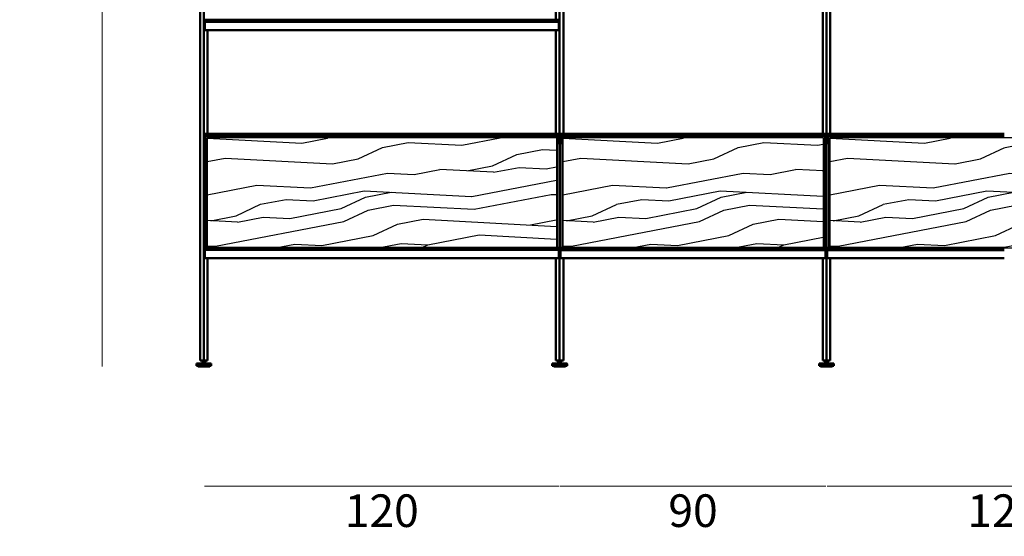
# Model space of a CAD drawing. Units: millimetres. Extents: x 25544 to 28819, y 3287 to 6545.
# Drawn here: x 26981 to 27313, y 4067 to 4241 of the extents above; entities that cross this region are included whole.
import ezdxf

# ---------------------------------------------------------------- set-up
doc = ezdxf.new("R2010")
doc.units = ezdxf.units.MM
for name, color, linetype, lineweight in [('quote', 7, 'Continuous', 18), ('Visibile (ISO)', 7, 'Continuous', 50), ('Visibile sottile (ISO)', 7, 'Continuous', 35)]:
    doc.layers.add(name, color=color, linetype=linetype, lineweight=lineweight)
doc.styles.add('quote1_5', font='tahoma.ttf', dxfattribs={"height": 11})
doc.dimstyles.new('1_5$0', dxfattribs={"dimtxt": 11, "dimasz": 0, "dimexe": 0, "dimexo": 30, "dimgap": 4, "dimtad": 2, "dimtih": 1, "dimtoh": 1, "dimdec": 0, "dimzin": 1, "dimtxsty": 'quote1_5', "dimcen": 0, "dimse1": 1, "dimse2": 1, "dimclrd": 256, "dimclre": 256, "dimclrt": 256, "dimadec": 0, "dimazin": 0, "dimtfac": 1, "dimtdec": 0, "dimtmove": 2, "dimatfit": 3, "dimfxl": 1, "dimlwd": -1, "dimlwe": -1, "dimarcsym": 0})

# ---------------------------------------------------------------- blocks, each defined once
blk = doc.blocks.new('*D76')
at = {"layer": 'Defpoints', "color": 0, "transparency": 16777216}
for p in [(27043.25, 4375.19), (27008.98, 4124.13), (27043.25, 4124.13)]:
    blk.add_point(p, dxfattribs=at)
at = {"layer": 'quote', "transparency": 16777216}
blk.add_line((27008.98, 4375.19), (27008.98, 4124.13), dxfattribs=at)
at = {"layer": 'quote', "transparency": 16777216, "insert": (26993.61, 4249.66), "char_height": 11, "attachment_point": 5, "style": 'quote1_5'}
blk.add_mtext('251', dxfattribs=at)
blk = doc.blocks.new('*D77')
at = {"layer": 'Defpoints', "color": 0, "transparency": 16777216}
for p in [(27495.75, 4417.19), (27040.75, 4124.73), (27495.75, 4124.73)]:
    blk.add_point(p, dxfattribs=at)
at = {"layer": 'quote', "transparency": 16777216}
blk.add_line((27040.75, 4417.19), (27495.75, 4417.19), dxfattribs=at)
at = {"layer": 'quote', "transparency": 16777216, "insert": (27268.25, 4426.81), "char_height": 11, "attachment_point": 5, "style": 'quote1_5'}
blk.add_mtext('455', dxfattribs=at)
blk = doc.blocks.new('*D87')
at = {"layer": 'Defpoints', "color": 0, "transparency": 16777216}
for p in [(27043.45, 4164.33), (27163.05, 4164.33), (27163.05, 4083.8)]:
    blk.add_point(p, dxfattribs=at)
at = {"layer": 'quote', "transparency": 16777216}
blk.add_line((27043.45, 4083.8), (27163.05, 4083.8), dxfattribs=at)
at = {"layer": 'quote', "transparency": 16777216, "insert": (27103.25, 4074.07), "char_height": 11, "attachment_point": 5, "style": 'quote1_5'}
blk.add_mtext('120', dxfattribs=at)
blk = doc.blocks.new('*D88')
at = {"layer": 'Defpoints', "color": 0, "transparency": 16777216}
for p in [(27253.45, 4164.33), (27373.05, 4164.33), (27373.05, 4083.8)]:
    blk.add_point(p, dxfattribs=at)
at = {"layer": 'quote', "transparency": 16777216}
blk.add_line((27253.45, 4083.8), (27373.05, 4083.8), dxfattribs=at)
at = {"layer": 'quote', "transparency": 16777216, "insert": (27313.25, 4074.07), "char_height": 11, "attachment_point": 5, "style": 'quote1_5'}
blk.add_mtext('120', dxfattribs=at)
blk = doc.blocks.new('*D90')
at = {"layer": 'Defpoints', "color": 0, "transparency": 16777216}
for p in [(27163.45, 4160.85), (27253.05, 4160.85), (27253.05, 4083.8)]:
    blk.add_point(p, dxfattribs=at)
at = {"layer": 'quote', "transparency": 16777216}
blk.add_line((27163.45, 4083.8), (27253.05, 4083.8), dxfattribs=at)
at = {"layer": 'quote', "transparency": 16777216, "insert": (27208.25, 4074.08), "char_height": 11, "attachment_point": 5, "style": 'quote1_5'}
blk.add_mtext('90', dxfattribs=at)

msp = doc.modelspace()

# ---------------------------------------------------------------- hatches: boundary and pattern name
at = {"true_color": 0x636466}
h = msp.add_hatch(dxfattribs=at)
h.set_pattern_fill('LEGNO1', color=251, scale=88, angle=11, pattern_type=2)
h.set_pattern_definition([(11, (2356.4, 1545.9), (-16.7912, 86.3832), [17.6, -26.4, 8.8, -35.2]), (11, (2416.44, 1559.81), (-16.7912, 86.3832), [17.6, -70.4]), (11, (2406.97, 1562.45), (-16.7912, 86.3832), [8.8, -79.2]), (11, (2359.04, 1555.38), (-16.7912, 86.3832), [4.4, -61.6, 4.4, -17.6]), (11, (2388.43, 1565.57), (-16.7912, 86.3832), [17.6, -26.4, 4.4, -39.6]), (11, (2366.415, 1563.535), (-16.7912, 86.3832), [13.2, -74.8]), (11, (2387.59, 1569.89), (-16.7912, 86.3832), [26.4, -61.6]), (11, (2361.26, 1567.014), (-16.7912, 86.3832), [17.6, -70.4]), (11, (2395.39, 1575.89), (-16.7912, 86.3832), [44, -44]), (11, (2368.635, 1575.17), (-16.7912, 86.3832), [8.8, -26.4, 17.6, -35.2]), (11, (2428.68, 1589.09), (-16.7912, 86.3832), [17.6, -70.4]), (11, (2410.99, 1587.89), (-16.7912, 86.3832), [8.8, -79.2]), (11, (2393.29, 1586.69), (-16.7912, 86.3832), [8.8, -79.2]), (11, (2349.68, 1580.45), (-16.7912, 86.3832), [17.6, -70.4]), (11, (2392.45, 1591.01), (-16.7912, 86.3832), [17.6, -70.4]), (11, (2391.61, 1595.33), (-16.7912, 86.3832), [17.6, -17.6, 17.6, -35.2]), (11, (2373.495, 1596.29), (-16.7912, 86.3832), [8.8, -44, 17.6, -17.6]), (11, (2390.35, 1601.805), (-16.7912, 86.3832), [26.4, -61.6]), (11, (2389.51, 1606.125), (-16.7912, 86.3832), [17.6, -70.4]), (11, (2354.54, 1601.57), (-16.7912, 86.3832), [26.4, -35.2, 8.8, -17.6]), (11, (2353.7, 1605.89), (-16.7912, 86.3832), [44, -44]), (11, (2405.11, 1618.12), (-16.7912, 86.3832), [8.8, -79.2]), (11, (2378.775, 1615.24), (-16.7912, 86.3832), [17.6, -70.4]), (11, (2361.08, 1614.045), (-16.7912, 86.3832), [8.8, -35.2, 8.8, -35.2]), (11, (2352.02, 1614.525), (-16.7912, 86.3832), [8.8, -26.4, 17.6, -35.2]), (11, (2368.88, 1620.04), (-16.7912, 86.3832), [8.8, -44, 8.8, -26.4]), (11, (2385.735, 1625.56), (-16.7912, 86.3832), [26.4, -61.6]), (11, (2350.34, 1623.16), (-16.7912, 86.3832), [17.6, -70.4]), (11, (2393.11, 1633.72), (-16.7912, 86.3832), [8.8, -79.2]), (11, (2409.97, 1639.24), (-16.7912, 86.3832), [8.8, -79.2]), (25.03624, (2415.605, 1564.132), (86.383192, 16.791192), [9.064, -353.7693]), (25.03624, (2420.465, 1585.247), (86.383192, 16.791192), [9.064, -353.7693]), (25.03624, (2401.752, 1635.398), (86.383192, 16.791192), [9.064, -353.7693]), (25.03624, (2382.134, 1597.967), (86.383192, 16.791192), [9.064, -353.7693]), (25.03624, (2396.892, 1614.282), (86.383192, 16.791192), [9.064, -353.7693]), (25.03624, (2406.79, 1609.483), (86.383192, 16.791192), [9.064, -353.7693]), (25.03624, (2360.66, 1616.204), (86.383192, 16.791192), [9.064, -353.7693]), (25.03624, (2396.052, 1618.602), (86.383192, 16.791192), [9.064, -353.7693]), (25.03624, (2419.625, 1589.566), (86.383192, 16.791192), [18.128, -344.7053]), (25.03624, (2409.728, 1594.366), (86.383192, 16.791192), [18.128, -344.7053]), (25.03624, (2408.888, 1598.685), (86.383192, 16.791192), [18.128, -344.7053]), (176.96376, (2388.43, 1565.573), (-86.383192, -16.791192), [9.064, -18.128, 9.064, -326.57729]), (176.96376, (2368.635, 1575.172), (-86.383192, -16.791192), [9.064, -353.7693]), (176.96376, (2361.08, 1614.045), (-86.383192, -16.791192), [18.128, -344.7053]), (205.03624, (2416.444, 1559.813), (-86.383192, -16.791192), [9.064, -353.7693]), (356.96376, (2433.72, 1563.17), (86.383192, 16.791192), [9.064, -353.7693]), (356.96376, (2401.93, 1588.368), (86.383192, 16.791192), [9.064, -353.7693]), (356.96376, (2416.267, 1606.843), (86.383192, 16.791192), [9.064, -353.7693]), (356.96376, (2380.455, 1606.605), (86.383192, 16.791192), [9.064, -353.7693]), (356.96376, (2369.717, 1615.724), (86.383192, 16.791192), [9.064, -353.7693]), (356.96376, (2377.516, 1621.722), (86.383192, 16.791192), [9.064, -353.7693]), (356.96376, (2380.455, 1606.605), (86.383192, 16.791192), [9.064, -353.7693]), (356.96376, (2403.85, 1624.6), (86.383192, 16.791192), [36.256, -326.5773]), (356.96376, (2363.355, 1556.217), (86.383192, 16.791192), [36.256, -326.5773]), (356.96376, (2370.734, 1564.374), (86.383192, 16.791192), [36.256, -326.5773]), (356.96376, (2378.533, 1570.373), (86.383192, 16.791192), [9.064, -18.128, 18.128, -317.51329]), (356.96376, (2377.273, 1576.851), (86.383192, 16.791192), [18.128, -18.128, 18.128, -308.44929]), (356.96376, (2366.956, 1583.81), (86.383192, 16.791192), [36.256, -326.5773]), (356.96376, (2357.058, 1588.61), (86.383192, 16.791192), [36.256, -326.5773]), (356.96376, (2356.219, 1592.93), (86.383192, 16.791192), [36.256, -326.5773]), (356.96376, (2411.65, 1630.598), (86.383192, 16.791192), [9.064, -353.7693]), (356.96377, (2418.609, 1640.916), (86.383189, 16.791208), [18.128, -344.7053]), (356.96377, (2367.618, 1626.522), (86.383189, 16.791208), [18.128, -344.7053]), (356.96376, (2373.672, 1549.257), (86.383192, 16.791193), [36.256, -326.5773]), (356.96376, (2413.748, 1619.8), (86.383192, 16.791193), [27.192, -335.6413]), (356.96376, (2423.646, 1615), (86.383192, 16.791193), [54.384, -308.4493])])
h.paths.add_polyline_path([(27044.35, 4201.28), (27044.35, 4164.13), (27162.15, 4164.13), (27162.15, 4201.28)])
h = msp.add_hatch(dxfattribs=at)
h.set_pattern_fill('LEGNO1', color=251, scale=88, angle=11, pattern_type=2)
h.set_pattern_definition([(11, (2476.4, 1545.89), (-16.7912, 86.3832), [17.6, -26.4, 8.8, -35.2]), (11, (2536.44, 1559.81), (-16.7912, 86.3832), [17.6, -70.4]), (11, (2526.97, 1562.45), (-16.7912, 86.3832), [8.8, -79.2]), (11, (2479.04, 1555.37), (-16.7912, 86.3832), [4.4, -61.6, 4.4, -17.6]), (11, (2508.43, 1565.57), (-16.7912, 86.3832), [17.6, -26.4, 4.4, -39.6]), (11, (2486.415, 1563.53), (-16.7912, 86.3832), [13.2, -74.8]), (11, (2507.59, 1569.89), (-16.7912, 86.3832), [26.4, -61.6]), (11, (2481.26, 1567.01), (-16.7912, 86.3832), [17.6, -70.4]), (11, (2515.39, 1575.885), (-16.7912, 86.3832), [44, -44]), (11, (2488.635, 1575.17), (-16.7912, 86.3832), [8.8, -26.4, 17.6, -35.2]), (11, (2548.68, 1589.08), (-16.7912, 86.3832), [17.6, -70.4]), (11, (2530.99, 1587.88), (-16.7912, 86.3832), [8.8, -79.2]), (11, (2513.29, 1586.68), (-16.7912, 86.3832), [8.8, -79.2]), (11, (2469.68, 1580.45), (-16.7912, 86.3832), [17.6, -70.4]), (11, (2512.45, 1591), (-16.7912, 86.3832), [17.6, -70.4]), (11, (2511.61, 1595.32), (-16.7912, 86.3832), [17.6, -17.6, 17.6, -35.2]), (11, (2493.495, 1596.28), (-16.7912, 86.3832), [8.8, -44, 17.6, -17.6]), (11, (2510.35, 1601.8), (-16.7912, 86.3832), [26.4, -61.6]), (11, (2509.51, 1606.12), (-16.7912, 86.3832), [17.6, -70.4]), (11, (2474.54, 1601.56), (-16.7912, 86.3832), [26.4, -35.2, 8.8, -17.6]), (11, (2473.7, 1605.88), (-16.7912, 86.3832), [44, -44]), (11, (2525.11, 1618.12), (-16.7912, 86.3832), [8.8, -79.2]), (11, (2498.775, 1615.24), (-16.7912, 86.3832), [17.6, -70.4]), (11, (2481.08, 1614.04), (-16.7912, 86.3832), [8.8, -35.2, 8.8, -35.2]), (11, (2472.02, 1614.52), (-16.7912, 86.3832), [8.8, -26.4, 17.6, -35.2]), (11, (2488.88, 1620.04), (-16.7912, 86.3832), [8.8, -44, 8.8, -26.4]), (11, (2505.735, 1625.555), (-16.7912, 86.3832), [26.4, -61.6]), (11, (2470.34, 1623.16), (-16.7912, 86.3832), [17.6, -70.4]), (11, (2513.11, 1633.71), (-16.7912, 86.3832), [8.8, -79.2]), (11, (2529.97, 1639.23), (-16.7912, 86.3832), [8.8, -79.2]), (25.03624, (2535.605, 1564.126), (86.383192, 16.791192), [9.064, -353.7693]), (25.03624, (2540.465, 1585.241), (86.383192, 16.791192), [9.064, -353.7693]), (25.03624, (2521.752, 1635.392), (86.383192, 16.791192), [9.064, -353.7693]), (25.03624, (2502.134, 1597.961), (86.383192, 16.791192), [9.064, -353.7693]), (25.03624, (2516.892, 1614.277), (86.383192, 16.791192), [9.064, -353.7693]), (25.03624, (2526.79, 1609.477), (86.383192, 16.791192), [9.064, -353.7693]), (25.03624, (2480.66, 1616.199), (86.383192, 16.791192), [9.064, -353.7693]), (25.03624, (2516.052, 1618.596), (86.383192, 16.791192), [9.064, -353.7693]), (25.03624, (2539.625, 1589.56), (86.383192, 16.791192), [18.128, -344.7053]), (25.03624, (2529.728, 1594.36), (86.383192, 16.791192), [18.128, -344.7053]), (25.03624, (2528.888, 1598.68), (86.383192, 16.791192), [18.128, -344.7053]), (176.96376, (2508.43, 1565.568), (-86.383192, -16.791192), [9.064, -18.128, 9.064, -326.57729]), (176.96376, (2488.635, 1575.167), (-86.383192, -16.791192), [9.064, -353.7693]), (176.96376, (2481.08, 1614.04), (-86.383192, -16.791192), [18.128, -344.7053]), (205.03624, (2536.444, 1559.807), (-86.383192, -16.791192), [9.064, -353.7693]), (356.96376, (2553.72, 1563.165), (86.383192, 16.791192), [9.064, -353.7693]), (356.96376, (2521.93, 1588.362), (86.383192, 16.791192), [9.064, -353.7693]), (356.96376, (2536.267, 1606.837), (86.383192, 16.791192), [9.064, -353.7693]), (356.96376, (2500.455, 1606.6), (86.383192, 16.791192), [9.064, -353.7693]), (356.96376, (2489.717, 1615.718), (86.383192, 16.791192), [9.064, -353.7693]), (356.96376, (2497.516, 1621.717), (86.383192, 16.791192), [9.064, -353.7693]), (356.96376, (2500.455, 1606.6), (86.383192, 16.791192), [9.064, -353.7693]), (356.96376, (2523.85, 1624.594), (86.383192, 16.791192), [36.256, -326.5773]), (356.96376, (2483.355, 1556.21), (86.383192, 16.791192), [36.256, -326.5773]), (356.96376, (2490.734, 1564.369), (86.383192, 16.791192), [36.256, -326.5773]), (356.96376, (2498.533, 1570.367), (86.383192, 16.791192), [9.064, -18.128, 18.128, -317.51329]), (356.96376, (2497.273, 1576.846), (86.383192, 16.791192), [18.128, -18.128, 18.128, -308.44929]), (356.96376, (2486.956, 1583.805), (86.383192, 16.791192), [36.256, -326.5773]), (356.96376, (2477.058, 1588.605), (86.383192, 16.791192), [36.256, -326.5773]), (356.96376, (2476.219, 1592.924), (86.383192, 16.791192), [36.256, -326.5773]), (356.96376, (2531.65, 1630.593), (86.383192, 16.791192), [9.064, -353.7693]), (356.96377, (2538.609, 1640.91), (86.383189, 16.791208), [18.128, -344.7053]), (356.96377, (2487.618, 1626.516), (86.383189, 16.791208), [18.128, -344.7053]), (356.96376, (2493.672, 1549.252), (86.383192, 16.791193), [36.256, -326.5773]), (356.96376, (2533.748, 1619.795), (86.383192, 16.791193), [27.192, -335.6413]), (356.96376, (2543.646, 1614.995), (86.383192, 16.791193), [54.384, -308.4493])])
h.paths.add_polyline_path([(27164.35, 4201.28), (27164.35, 4164.13), (27252.15, 4164.13), (27252.15, 4201.28)])
h = msp.add_hatch(dxfattribs=at)
h.set_pattern_fill('LEGNO1', color=251, scale=88, angle=11, pattern_type=2)
h.set_pattern_definition([(11, (2566.4, 1545.89), (-16.7912, 86.3832), [17.6, -26.4, 8.8, -35.2]), (11, (2626.44, 1559.81), (-16.7912, 86.3832), [17.6, -70.4]), (11, (2616.97, 1562.45), (-16.7912, 86.3832), [8.8, -79.2]), (11, (2569.04, 1555.37), (-16.7912, 86.3832), [4.4, -61.6, 4.4, -17.6]), (11, (2598.43, 1565.57), (-16.7912, 86.3832), [17.6, -26.4, 4.4, -39.6]), (11, (2576.415, 1563.53), (-16.7912, 86.3832), [13.2, -74.8]), (11, (2597.59, 1569.89), (-16.7912, 86.3832), [26.4, -61.6]), (11, (2571.26, 1567.01), (-16.7912, 86.3832), [17.6, -70.4]), (11, (2605.39, 1575.885), (-16.7912, 86.3832), [44, -44]), (11, (2578.635, 1575.17), (-16.7912, 86.3832), [8.8, -26.4, 17.6, -35.2]), (11, (2638.68, 1589.08), (-16.7912, 86.3832), [17.6, -70.4]), (11, (2620.99, 1587.88), (-16.7912, 86.3832), [8.8, -79.2]), (11, (2603.29, 1586.68), (-16.7912, 86.3832), [8.8, -79.2]), (11, (2559.68, 1580.45), (-16.7912, 86.3832), [17.6, -70.4]), (11, (2602.45, 1591), (-16.7912, 86.3832), [17.6, -70.4]), (11, (2601.61, 1595.32), (-16.7912, 86.3832), [17.6, -17.6, 17.6, -35.2]), (11, (2583.495, 1596.28), (-16.7912, 86.3832), [8.8, -44, 17.6, -17.6]), (11, (2600.35, 1601.8), (-16.7912, 86.3832), [26.4, -61.6]), (11, (2599.51, 1606.12), (-16.7912, 86.3832), [17.6, -70.4]), (11, (2564.54, 1601.56), (-16.7912, 86.3832), [26.4, -35.2, 8.8, -17.6]), (11, (2563.7, 1605.88), (-16.7912, 86.3832), [44, -44]), (11, (2615.11, 1618.12), (-16.7912, 86.3832), [8.8, -79.2]), (11, (2588.775, 1615.24), (-16.7912, 86.3832), [17.6, -70.4]), (11, (2571.08, 1614.04), (-16.7912, 86.3832), [8.8, -35.2, 8.8, -35.2]), (11, (2562.02, 1614.52), (-16.7912, 86.3832), [8.8, -26.4, 17.6, -35.2]), (11, (2578.88, 1620.04), (-16.7912, 86.3832), [8.8, -44, 8.8, -26.4]), (11, (2595.735, 1625.555), (-16.7912, 86.3832), [26.4, -61.6]), (11, (2560.34, 1623.16), (-16.7912, 86.3832), [17.6, -70.4]), (11, (2603.11, 1633.71), (-16.7912, 86.3832), [8.8, -79.2]), (11, (2619.97, 1639.23), (-16.7912, 86.3832), [8.8, -79.2]), (25.03624, (2625.605, 1564.126), (86.383192, 16.791192), [9.064, -353.7693]), (25.03624, (2630.465, 1585.241), (86.383192, 16.791192), [9.064, -353.7693]), (25.03624, (2611.752, 1635.392), (86.383192, 16.791192), [9.064, -353.7693]), (25.03624, (2592.134, 1597.961), (86.383192, 16.791192), [9.064, -353.7693]), (25.03624, (2606.892, 1614.277), (86.383192, 16.791192), [9.064, -353.7693]), (25.03624, (2616.79, 1609.477), (86.383192, 16.791192), [9.064, -353.7693]), (25.03624, (2570.66, 1616.199), (86.383192, 16.791192), [9.064, -353.7693]), (25.03624, (2606.052, 1618.596), (86.383192, 16.791192), [9.064, -353.7693]), (25.03624, (2629.625, 1589.56), (86.383192, 16.791192), [18.128, -344.7053]), (25.03624, (2619.728, 1594.36), (86.383192, 16.791192), [18.128, -344.7053]), (25.03624, (2618.888, 1598.68), (86.383192, 16.791192), [18.128, -344.7053]), (176.96376, (2598.43, 1565.568), (-86.383192, -16.791192), [9.064, -18.128, 9.064, -326.57729]), (176.96376, (2578.635, 1575.167), (-86.383192, -16.791192), [9.064, -353.7693]), (176.96376, (2571.08, 1614.04), (-86.383192, -16.791192), [18.128, -344.7053]), (205.03624, (2626.444, 1559.807), (-86.383192, -16.791192), [9.064, -353.7693]), (356.96376, (2643.72, 1563.165), (86.383192, 16.791192), [9.064, -353.7693]), (356.96376, (2611.93, 1588.362), (86.383192, 16.791192), [9.064, -353.7693]), (356.96376, (2626.267, 1606.837), (86.383192, 16.791192), [9.064, -353.7693]), (356.96376, (2590.455, 1606.6), (86.383192, 16.791192), [9.064, -353.7693]), (356.96376, (2579.717, 1615.718), (86.383192, 16.791192), [9.064, -353.7693]), (356.96376, (2587.516, 1621.717), (86.383192, 16.791192), [9.064, -353.7693]), (356.96376, (2590.455, 1606.6), (86.383192, 16.791192), [9.064, -353.7693]), (356.96376, (2613.85, 1624.594), (86.383192, 16.791192), [36.256, -326.5773]), (356.96376, (2573.355, 1556.21), (86.383192, 16.791192), [36.256, -326.5773]), (356.96376, (2580.734, 1564.369), (86.383192, 16.791192), [36.256, -326.5773]), (356.96376, (2588.533, 1570.367), (86.383192, 16.791192), [9.064, -18.128, 18.128, -317.51329]), (356.96376, (2587.273, 1576.846), (86.383192, 16.791192), [18.128, -18.128, 18.128, -308.44929]), (356.96376, (2576.956, 1583.805), (86.383192, 16.791192), [36.256, -326.5773]), (356.96376, (2567.058, 1588.605), (86.383192, 16.791192), [36.256, -326.5773]), (356.96376, (2566.219, 1592.924), (86.383192, 16.791192), [36.256, -326.5773]), (356.96376, (2621.65, 1630.593), (86.383192, 16.791192), [9.064, -353.7693]), (356.96377, (2628.609, 1640.91), (86.383189, 16.791208), [18.128, -344.7053]), (356.96377, (2577.618, 1626.516), (86.383189, 16.791208), [18.128, -344.7053]), (356.96376, (2583.672, 1549.252), (86.383192, 16.791193), [36.256, -326.5773]), (356.96376, (2623.748, 1619.795), (86.383192, 16.791193), [27.192, -335.6413]), (356.96376, (2633.646, 1614.995), (86.383192, 16.791193), [54.384, -308.4493])])
h.paths.add_polyline_path([(27254.35, 4201.28), (27254.35, 4164.13), (27372.15, 4164.13), (27372.15, 4201.28)])

# ---------------------------------------------------------------- linework, layer by layer
for p, q in [((27044.05, 4201.79), (27043.55, 4201.79)), ((27043.55, 4164.13), (27043.55, 4201.79)), ((27044.05, 4164.13), (27044.05, 4201.79)), ((27163.05, 4202.63), (27132.24, 4202.63)), ((27162.45, 4201.79), (27162.45, 4164.13)), ((27162.45, 4201.79), (27162.95, 4201.79)), ((27162.95, 4201.79), (27162.95, 4164.13)), ((27164.05, 4201.79), (27163.55, 4201.79)), ((27163.55, 4164.13), (27163.55, 4201.79)), ((27164.05, 4164.13), (27164.05, 4201.79)), ((27252.45, 4201.79), (27252.45, 4164.13)), ((27252.45, 4201.79), (27252.95, 4201.79)), ((27252.95, 4201.79), (27252.95, 4164.13)), ((27254.05, 4201.79), (27253.55, 4201.79)), ((27253.55, 4164.13), (27253.55, 4201.79)), ((27254.05, 4164.13), (27254.05, 4201.79)), ((27044.05, 4201.09), (27044.35, 4201.09)), ((27044.35, 4201.28), (27044.35, 4164.13)), ((27162.15, 4201.28), (27044.35, 4201.28)), ((27162.15, 4201.28), (27162.15, 4164.13)), ((27162.15, 4201.09), (27162.45, 4201.09)), ((27164.05, 4201.08), (27164.35, 4201.08)), ((27164.35, 4201.28), (27164.35, 4164.13)), ((27252.15, 4201.28), (27164.35, 4201.28)), ((27252.15, 4201.28), (27252.15, 4164.13)), ((27252.15, 4201.08), (27252.45, 4201.08)), ((27254.05, 4201.08), (27254.35, 4201.08)), ((27254.35, 4201.28), (27254.35, 4164.13)), ((27372.15, 4201.28), (27254.35, 4201.28)), ((27044.05, 4164.13), (27043.55, 4164.13)), ((27044.35, 4164.13), (27044.05, 4164.13)), ((27044.35, 4164.13), (27162.15, 4164.13)), ((27162.45, 4164.13), (27162.15, 4164.13)), ((27162.45, 4164.13), (27162.95, 4164.13)), ((27164.05, 4164.13), (27163.55, 4164.13)), ((27164.35, 4164.13), (27164.05, 4164.13)), ((27164.35, 4164.13), (27252.15, 4164.13)), ((27252.45, 4164.13), (27252.15, 4164.13)), ((27252.45, 4164.13), (27252.95, 4164.13)), ((27254.05, 4164.13), (27253.55, 4164.13)), ((27254.35, 4164.13), (27254.05, 4164.13)), ((27254.35, 4164.13), (27372.15, 4164.13))]:
    msp.add_line(p, q)
at = {"layer": 'Visibile (ISO)'}
for p, q in [((27042, 4126.13), (27042, 4373.41)), ((27043.25, 4126.13), (27043.25, 4374.13)), ((27163.25, 4126.12), (27163.25, 4374.12)), ((27253.25, 4126.13), (27253.25, 4374.13)), ((27162, 4241.13), (27162, 4276.13)), ((27164.5, 4237.63), (27164.5, 4276.13)), ((27252, 4237.63), (27252, 4276.13)), ((27254.5, 4237.63), (27254.5, 4276.13)), ((27043.55, 4241.13), (27043.45, 4241.13)), ((27043.45, 4241.13), (27043.45, 4240.54)), ((27043.45, 4240.54), (27043.45, 4237.64)), ((27043.55, 4241.13), (27103.25, 4241.13)), ((27043.55, 4241.13), (27043.55, 4240.54)), ((27043.55, 4240.54), (27043.55, 4241.13)), ((27043.55, 4240.54), (27043.55, 4240.43)), ((27043.55, 4237.64), (27043.55, 4240.54)), ((27103.25, 4240.43), (27043.55, 4240.43)), ((27043.55, 4237.64), (27043.55, 4240.43)), ((27043.55, 4240.43), (27103.25, 4240.43)), ((27162.95, 4241.13), (27103.25, 4241.13)), ((27103.25, 4240.43), (27162.95, 4240.43)), ((27162.95, 4240.43), (27103.25, 4240.43)), ((27162.95, 4241.13), (27162.95, 4240.54)), ((27162.95, 4240.54), (27162.95, 4241.13)), ((27162.95, 4241.13), (27163.05, 4241.13)), ((27162.95, 4240.54), (27162.95, 4240.43)), ((27162.95, 4237.64), (27162.95, 4240.54)), ((27162.95, 4237.64), (27162.95, 4240.43)), ((27163.05, 4241.13), (27163.05, 4240.54)), ((27163.05, 4240.54), (27163.05, 4237.64)), ((27044.5, 4202.63), (27044.5, 4237.64)), ((27047.05, 4237.63), (27044.5, 4237.63)), ((27103.25, 4237.63), (27047.55, 4237.63)), ((27103.25, 4237.63), (27158.95, 4237.63)), ((27159.45, 4237.63), (27162, 4237.63)), ((27162, 4202.62), (27162, 4237.63)), ((27162, 4237.63), (27162, 4237.63)), ((27164.5, 4202.62), (27164.5, 4237.63)), ((27252, 4202.63), (27252, 4237.63)), ((27254.5, 4202.63), (27254.5, 4237.63)), ((27043.55, 4202.63), (27043.45, 4202.63)), ((27043.45, 4202.63), (27043.45, 4202.05)), ((27043.45, 4202.05), (27043.45, 4199.15)), ((27043.55, 4202.63), (27103.25, 4202.63)), ((27043.55, 4202.63), (27043.55, 4202.05)), ((27043.55, 4202.05), (27043.55, 4202.63)), ((27043.55, 4202.05), (27043.55, 4201.94)), ((27043.55, 4199.15), (27043.55, 4202.05)), ((27103.25, 4201.94), (27043.55, 4201.94)), ((27043.55, 4199.15), (27043.55, 4201.94)), ((27043.55, 4201.94), (27103.25, 4201.94)), ((27162.95, 4202.63), (27103.25, 4202.63)), ((27103.25, 4201.94), (27162.95, 4201.94)), ((27162.95, 4201.94), (27103.25, 4201.94)), ((27162.95, 4202.63), (27162.95, 4202.05)), ((27162.95, 4202.05), (27162.95, 4202.63)), ((27162.95, 4202.63), (27163.05, 4202.63)), ((27162.95, 4202.05), (27162.95, 4201.94)), ((27162.95, 4199.15), (27162.95, 4202.05)), ((27162.95, 4199.15), (27162.95, 4201.94)), ((27163.05, 4202.63), (27163.05, 4202.05)), ((27163.05, 4202.05), (27163.05, 4199.15)), ((27163.55, 4202.63), (27163.45, 4202.63)), ((27163.45, 4202.63), (27163.45, 4202.04)), ((27163.45, 4202.04), (27163.45, 4199.14)), ((27163.55, 4202.63), (27252.95, 4202.63)), ((27163.55, 4202.63), (27163.55, 4202.04)), ((27163.55, 4202.04), (27163.55, 4202.63)), ((27163.55, 4202.04), (27163.55, 4201.93)), ((27163.55, 4199.14), (27163.55, 4202.04)), ((27252.95, 4201.93), (27163.55, 4201.93)), ((27163.55, 4199.14), (27163.55, 4201.93)), ((27163.55, 4201.93), (27252.95, 4201.93)), ((27252.95, 4202.63), (27252.95, 4202.04)), ((27252.95, 4202.04), (27252.95, 4202.63)), ((27252.95, 4202.63), (27253.05, 4202.63)), ((27252.95, 4202.04), (27252.95, 4201.93)), ((27252.95, 4199.14), (27252.95, 4202.04)), ((27252.95, 4199.14), (27252.95, 4201.93)), ((27253.05, 4202.63), (27253.05, 4202.04)), ((27253.05, 4202.04), (27253.05, 4199.14)), ((27253.55, 4202.63), (27253.45, 4202.63)), ((27253.45, 4202.63), (27253.45, 4202.04)), ((27253.45, 4202.04), (27253.45, 4199.14)), ((27253.55, 4202.63), (27313.25, 4202.63)), ((27253.55, 4202.63), (27253.55, 4202.04)), ((27253.55, 4202.04), (27253.55, 4202.63)), ((27253.55, 4202.04), (27253.55, 4201.93)), ((27253.55, 4199.14), (27253.55, 4202.04)), ((27313.25, 4201.93), (27253.55, 4201.93)), ((27253.55, 4199.14), (27253.55, 4201.93)), ((27253.55, 4201.93), (27313.25, 4201.93)), ((27043.55, 4164.13), (27043.45, 4164.13)), ((27043.45, 4164.13), (27043.45, 4163.55)), ((27043.45, 4163.55), (27043.45, 4160.65)), ((27043.55, 4164.13), (27103.25, 4164.13)), ((27043.55, 4164.13), (27043.55, 4163.55)), ((27043.55, 4163.55), (27043.55, 4164.13)), ((27043.55, 4163.55), (27043.55, 4163.44)), ((27043.55, 4160.65), (27043.55, 4163.55)), ((27103.25, 4163.44), (27043.55, 4163.44)), ((27043.55, 4160.65), (27043.55, 4163.44)), ((27043.55, 4163.44), (27103.25, 4163.44)), ((27162.95, 4164.13), (27103.25, 4164.13)), ((27103.25, 4163.44), (27162.95, 4163.44)), ((27162.95, 4163.44), (27103.25, 4163.44)), ((27162.95, 4164.13), (27162.95, 4163.55)), ((27162.95, 4163.55), (27162.95, 4164.13)), ((27162.95, 4164.13), (27163.05, 4164.13)), ((27162.95, 4163.55), (27162.95, 4163.44)), ((27162.95, 4160.65), (27162.95, 4163.55)), ((27162.95, 4160.65), (27162.95, 4163.44)), ((27163.05, 4164.13), (27163.05, 4163.55)), ((27163.05, 4163.55), (27163.05, 4160.65)), ((27163.55, 4164.13), (27163.45, 4164.13)), ((27163.45, 4164.13), (27163.45, 4163.54)), ((27163.45, 4163.54), (27163.45, 4160.64)), ((27163.55, 4164.13), (27252.95, 4164.13)), ((27163.55, 4164.13), (27163.55, 4163.54)), ((27163.55, 4163.54), (27163.55, 4164.13)), ((27163.55, 4163.54), (27163.55, 4163.43)), ((27163.55, 4160.64), (27163.55, 4163.54)), ((27252.95, 4163.43), (27163.55, 4163.43)), ((27163.55, 4160.64), (27163.55, 4163.43)), ((27163.55, 4163.43), (27252.95, 4163.43)), ((27252.95, 4164.13), (27252.95, 4163.54)), ((27252.95, 4163.54), (27252.95, 4164.13)), ((27252.95, 4164.13), (27253.05, 4164.13)), ((27252.95, 4163.54), (27252.95, 4163.43)), ((27252.95, 4160.64), (27252.95, 4163.54)), ((27252.95, 4160.64), (27252.95, 4163.43)), ((27253.05, 4164.13), (27253.05, 4163.54)), ((27253.05, 4163.54), (27253.05, 4160.64)), ((27253.55, 4164.13), (27253.45, 4164.13)), ((27253.45, 4164.13), (27253.45, 4163.54)), ((27253.45, 4163.54), (27253.45, 4160.64)), ((27253.55, 4164.13), (27313.25, 4164.13)), ((27253.55, 4164.13), (27253.55, 4163.54)), ((27253.55, 4163.54), (27253.55, 4164.13)), ((27253.55, 4163.54), (27253.55, 4163.43)), ((27253.55, 4160.64), (27253.55, 4163.54)), ((27313.25, 4163.43), (27253.55, 4163.43)), ((27253.55, 4160.64), (27253.55, 4163.43)), ((27253.55, 4163.43), (27313.25, 4163.43)), ((27044.5, 4126.13), (27044.5, 4160.64)), ((27047.05, 4160.63), (27044.5, 4160.63)), ((27103.25, 4160.63), (27047.55, 4160.63)), ((27103.25, 4160.63), (27158.95, 4160.63)), ((27159.45, 4160.63), (27162, 4160.63)), ((27162, 4126.12), (27162, 4160.63)), ((27164.5, 4126.12), (27164.5, 4160.63)), ((27167.05, 4160.63), (27164.5, 4160.63)), ((27248.95, 4160.63), (27167.55, 4160.63)), ((27252, 4160.63), (27249.45, 4160.63)), ((27252, 4126.13), (27252, 4160.63)), ((27254.5, 4126.13), (27254.5, 4160.63)), ((27257.05, 4160.63), (27254.5, 4160.63)), ((27313.25, 4160.63), (27257.55, 4160.63)), ((27040.77, 4125.13), (27040.75, 4125.11)), ((27040.77, 4125.13), (27045.72, 4125.13)), ((27042, 4126.13), (27043.25, 4126.13)), ((27042.57, 4125.43), (27042.55, 4125.41)), ((27043.95, 4125.41), (27042.55, 4125.41)), ((27042.55, 4125.41), (27042.55, 4125.33)), ((27042.57, 4125.43), (27043.92, 4125.43)), ((27042.75, 4126.13), (27042.75, 4125.73)), ((27042.75, 4125.73), (27042.75, 4125.72)), ((27042.8, 4125.73), (27042.75, 4125.73)), ((27042.8, 4125.63), (27042.8, 4125.55)), ((27042.8, 4125.55), (27043.7, 4125.55)), ((27043.25, 4125.73), (27043.2, 4125.73)), ((27043.25, 4126.13), (27043.25, 4125.73)), ((27043.25, 4126.13), (27044.5, 4126.13)), ((27043.3, 4125.73), (27043.25, 4125.73)), ((27043.75, 4125.73), (27043.7, 4125.73)), ((27043.7, 4125.63), (27043.7, 4125.55)), ((27043.75, 4126.13), (27043.75, 4125.73)), ((27043.75, 4125.72), (27043.75, 4125.73)), ((27043.92, 4125.43), (27043.95, 4125.41)), ((27043.95, 4125.41), (27043.95, 4125.33)), ((27045.72, 4125.13), (27045.75, 4125.11)), ((27163.25, 4126.12), (27162, 4126.12)), ((27162.57, 4125.42), (27162.55, 4125.39)), ((27163.95, 4125.39), (27162.55, 4125.39)), ((27162.55, 4125.39), (27162.55, 4125.32)), ((27162.57, 4125.42), (27163.92, 4125.42)), ((27162.75, 4126.12), (27162.75, 4125.72)), ((27162.75, 4125.72), (27162.75, 4125.71)), ((27162.8, 4125.72), (27162.75, 4125.72)), ((27162.8, 4125.62), (27162.8, 4125.54)), ((27162.8, 4125.54), (27163.7, 4125.54)), ((27163.25, 4125.72), (27163.2, 4125.72)), ((27163.25, 4126.12), (27163.25, 4125.72)), ((27164.5, 4126.12), (27163.25, 4126.12)), ((27163.3, 4125.72), (27163.25, 4125.72)), ((27163.75, 4125.72), (27163.7, 4125.72)), ((27163.7, 4125.62), (27163.7, 4125.54)), ((27163.75, 4126.12), (27163.75, 4125.72)), ((27163.75, 4125.71), (27163.75, 4125.72)), ((27163.92, 4125.42), (27163.95, 4125.39)), ((27163.95, 4125.39), (27163.95, 4125.32)), ((27250.77, 4125.13), (27250.75, 4125.1)), ((27250.77, 4125.13), (27255.72, 4125.13)), ((27253.25, 4126.13), (27252, 4126.13)), ((27252.57, 4125.43), (27252.55, 4125.4)), ((27253.95, 4125.4), (27252.55, 4125.4)), ((27252.55, 4125.4), (27252.55, 4125.33)), ((27252.57, 4125.43), (27253.92, 4125.43)), ((27252.75, 4126.13), (27252.75, 4125.73)), ((27252.75, 4125.73), (27252.75, 4125.71)), ((27252.8, 4125.73), (27252.75, 4125.73)), ((27252.8, 4125.63), (27252.8, 4125.54)), ((27252.8, 4125.54), (27253.7, 4125.54)), ((27253.25, 4125.73), (27253.2, 4125.73)), ((27253.25, 4126.13), (27253.25, 4125.73)), ((27254.5, 4126.13), (27253.25, 4126.13)), ((27253.3, 4125.73), (27253.25, 4125.73)), ((27253.75, 4125.73), (27253.7, 4125.73)), ((27253.7, 4125.63), (27253.7, 4125.54)), ((27253.75, 4126.13), (27253.75, 4125.73)), ((27253.75, 4125.71), (27253.75, 4125.73)), ((27253.92, 4125.43), (27253.95, 4125.4)), ((27253.95, 4125.4), (27253.95, 4125.33)), ((27255.72, 4125.13), (27255.75, 4125.1)), ((27045.75, 4125.11), (27040.75, 4125.11)), ((27040.75, 4125.11), (27040.75, 4124.36)), ((27040.75, 4124.36), (27045.75, 4124.36)), ((27040.77, 4124.33), (27040.75, 4124.36)), ((27045.72, 4124.33), (27040.77, 4124.33)), ((27041.25, 4124.33), (27041.25, 4124.23)), ((27045.15, 4124.13), (27041.35, 4124.13)), ((27045.25, 4124.33), (27045.25, 4124.23)), ((27045.72, 4124.33), (27045.75, 4124.36)), ((27045.75, 4125.11), (27045.75, 4124.36)), ((27160.77, 4125.12), (27160.75, 4125.09)), ((27165.75, 4125.09), (27160.75, 4125.09)), ((27160.75, 4125.09), (27160.75, 4124.34)), ((27160.75, 4124.34), (27165.75, 4124.34)), ((27160.77, 4124.32), (27160.75, 4124.34)), ((27160.77, 4125.12), (27165.72, 4125.12)), ((27165.72, 4124.32), (27160.77, 4124.32)), ((27161.25, 4124.32), (27161.25, 4124.22)), ((27165.15, 4124.12), (27161.35, 4124.12)), ((27165.25, 4124.32), (27165.25, 4124.22)), ((27165.72, 4125.12), (27165.75, 4125.09)), ((27165.72, 4124.32), (27165.75, 4124.34)), ((27165.75, 4125.09), (27165.75, 4124.34)), ((27255.75, 4125.1), (27250.75, 4125.1)), ((27250.75, 4125.1), (27250.75, 4124.35)), ((27250.75, 4124.35), (27255.75, 4124.35)), ((27250.77, 4124.33), (27250.75, 4124.35)), ((27255.72, 4124.33), (27250.77, 4124.33)), ((27251.25, 4124.33), (27251.25, 4124.23)), ((27255.15, 4124.13), (27251.35, 4124.13)), ((27255.25, 4124.33), (27255.25, 4124.23)), ((27255.72, 4124.33), (27255.75, 4124.35)), ((27255.75, 4125.1), (27255.75, 4124.35))]:
    msp.add_line(p, q, dxfattribs=at)
for centre, radius, start, end in [((27042.35, 4125.33), 0.2, 270, 0), ((27042.7, 4125.63), 0.1, 0, 60), ((27043.25, 4125.33), 0.5, 154.1581, 168.463), ((27043.8, 4125.63), 0.1, 120, 180), ((27043.25, 4125.33), 0.5, 11.537, 25.8419), ((27044.15, 4125.33), 0.2, 180, 270), ((27162.35, 4125.32), 0.2, 270, 0), ((27162.7, 4125.62), 0.1, 0, 60), ((27163.25, 4125.32), 0.5, 154.1581, 168.463), ((27163.8, 4125.62), 0.1, 120, 180), ((27163.25, 4125.32), 0.5, 11.537, 25.8419), ((27164.15, 4125.32), 0.2, 180, 270), ((27252.35, 4125.33), 0.2, 270, 0), ((27252.7, 4125.63), 0.1, 0, 60), ((27253.25, 4125.33), 0.5, 154.1581, 168.463), ((27253.8, 4125.63), 0.1, 120, 180), ((27253.25, 4125.33), 0.5, 11.537, 25.8419), ((27254.15, 4125.33), 0.2, 180, 270), ((27041.35, 4124.23), 0.1, 180, 270), ((27045.15, 4124.23), 0.1, 270, 0), ((27161.35, 4124.22), 0.1, 180, 270), ((27165.15, 4124.22), 0.1, 270, 0), ((27251.35, 4124.23), 0.1, 180, 270), ((27255.15, 4124.23), 0.1, 270, 0)]:
    msp.add_arc(centre, radius, start, end, dxfattribs=at)
for centre, major_axis, start_param, end_param in [((27045.75, 4284.62), (-81.4, 0), 1.542538, 1.55544), ((27045.75, 4246.13), (-81.4, 0), 1.542538, 1.543767), ((27165.75, 4246.12), (-81.4, 0), 1.542538, 1.543767), ((27250.75, 4246.12), (81.4, 0), 4.739418, 4.740647), ((27255.75, 4246.12), (-81.4, 0), 1.542538, 1.543767), ((27045.75, 4207.63), (-81.4, 0), 1.542538, 1.55544), ((27165.75, 4207.62), (-81.4, 0), 1.542538, 1.543767), ((27165.75, 4207.62), (-81.4, 0), 1.543767, 1.55544), ((27250.75, 4207.62), (81.4, 0), 4.727745, 4.739418), ((27250.75, 4207.62), (81.4, 0), 4.739418, 4.740647), ((27255.75, 4207.62), (-81.4, 0), 1.542538, 1.55544)]:
    msp.add_ellipse(centre, major_axis=major_axis, ratio=0.57735, start_param=start_param, end_param=end_param, dxfattribs=at)
at = {"layer": 'Visibile (ISO)', "extrusion": (0, 0, -1)}
for centre, end_param in [((27160.75, 4284.62), 1.55544), ((27160.75, 4246.13), 1.543767), ((27160.75, 4207.63), 1.55544)]:
    msp.add_ellipse(centre, major_axis=(81.4, 0), ratio=0.57735, start_param=1.542538, end_param=end_param, dxfattribs=at)
at = {"layer": 'Visibile (ISO)'}
for points, knots in [([(27047.05, 4237.63), (27047.05, 4237.63), (27047.05, 4237.63), (27047.08, 4237.63), (27047.1, 4237.63), (27047.14, 4237.63), (27047.17, 4237.63), (27047.23, 4237.63), (27047.27, 4237.63), (27047.33, 4237.63), (27047.36, 4237.63), (27047.42, 4237.63), (27047.45, 4237.63), (27047.5, 4237.63), (27047.52, 4237.63), (27047.54, 4237.63), (27047.55, 4237.63), (27047.55, 4237.63)], [0.3766875, 0.3766875, 0.3766875, 0.3766875, 0.4708593, 0.4708593, 0.5650312, 0.5650312, 0.6592031, 0.6592031, 0.7533749, 0.7533749, 0.8475468, 0.8475468, 0.9417186, 0.9417186, 1.0358905, 1.0358905, 1.1300624, 1.1300624, 1.1300624, 1.1300624]), ([(27159.45, 4237.63), (27159.45, 4237.63), (27159.44, 4237.63), (27159.42, 4237.63), (27159.4, 4237.63), (27159.35, 4237.63), (27159.32, 4237.63), (27159.26, 4237.63), (27159.23, 4237.63), (27159.17, 4237.63), (27159.13, 4237.63), (27159.07, 4237.63), (27159.04, 4237.63), (27159, 4237.63), (27158.98, 4237.63), (27158.95, 4237.63), (27158.95, 4237.63), (27158.95, 4237.63)], [0.3766875, 0.3766875, 0.3766875, 0.3766875, 0.4708593, 0.4708593, 0.5650312, 0.5650312, 0.6592031, 0.6592031, 0.7533749, 0.7533749, 0.8475468, 0.8475468, 0.9417186, 0.9417186, 1.0358905, 1.0358905, 1.1300624, 1.1300624, 1.1300624, 1.1300624]), ([(27047.05, 4160.63), (27047.05, 4160.63), (27047.05, 4160.63), (27047.08, 4160.63), (27047.1, 4160.63), (27047.14, 4160.63), (27047.17, 4160.63), (27047.23, 4160.63), (27047.27, 4160.63), (27047.33, 4160.63), (27047.36, 4160.63), (27047.42, 4160.63), (27047.45, 4160.63), (27047.5, 4160.63), (27047.52, 4160.63), (27047.54, 4160.63), (27047.55, 4160.63), (27047.55, 4160.63)], [0.3766875, 0.3766875, 0.3766875, 0.3766875, 0.4708593, 0.4708593, 0.5650312, 0.5650312, 0.6592031, 0.6592031, 0.7533749, 0.7533749, 0.8475468, 0.8475468, 0.9417186, 0.9417186, 1.0358905, 1.0358905, 1.1300624, 1.1300624, 1.1300624, 1.1300624]), ([(27159.45, 4160.63), (27159.45, 4160.63), (27159.44, 4160.63), (27159.42, 4160.63), (27159.4, 4160.63), (27159.35, 4160.63), (27159.32, 4160.63), (27159.26, 4160.63), (27159.23, 4160.63), (27159.17, 4160.63), (27159.13, 4160.63), (27159.07, 4160.63), (27159.04, 4160.63), (27159, 4160.63), (27158.98, 4160.63), (27158.95, 4160.63), (27158.95, 4160.63), (27158.95, 4160.63)], [0.3766875, 0.3766875, 0.3766875, 0.3766875, 0.4708593, 0.4708593, 0.5650312, 0.5650312, 0.6592031, 0.6592031, 0.7533749, 0.7533749, 0.8475468, 0.8475468, 0.9417186, 0.9417186, 1.0358905, 1.0358905, 1.1300624, 1.1300624, 1.1300624, 1.1300624]), ([(27167.05, 4160.63), (27167.05, 4160.63), (27167.05, 4160.63), (27167.08, 4160.63), (27167.1, 4160.63), (27167.14, 4160.63), (27167.17, 4160.63), (27167.23, 4160.63), (27167.27, 4160.63), (27167.33, 4160.63), (27167.36, 4160.63), (27167.42, 4160.63), (27167.45, 4160.63), (27167.5, 4160.63), (27167.52, 4160.63), (27167.54, 4160.63), (27167.55, 4160.63), (27167.55, 4160.63)], [0.3766875, 0.3766875, 0.3766875, 0.3766875, 0.4708593, 0.4708593, 0.5650312, 0.5650312, 0.6592031, 0.6592031, 0.7533749, 0.7533749, 0.8475468, 0.8475468, 0.9417186, 0.9417186, 1.0358905, 1.0358905, 1.1300624, 1.1300624, 1.1300624, 1.1300624]), ([(27249.45, 4160.63), (27249.45, 4160.63), (27249.44, 4160.63), (27249.42, 4160.63), (27249.4, 4160.63), (27249.35, 4160.63), (27249.32, 4160.63), (27249.26, 4160.63), (27249.23, 4160.63), (27249.17, 4160.63), (27249.13, 4160.63), (27249.07, 4160.63), (27249.04, 4160.63), (27249, 4160.63), (27248.98, 4160.63), (27248.95, 4160.63), (27248.95, 4160.63), (27248.95, 4160.63)], [0.3766875, 0.3766875, 0.3766875, 0.3766875, 0.4708593, 0.4708593, 0.5650312, 0.5650312, 0.6592031, 0.6592031, 0.7533749, 0.7533749, 0.8475468, 0.8475468, 0.9417186, 0.9417186, 1.0358905, 1.0358905, 1.1300624, 1.1300624, 1.1300624, 1.1300624]), ([(27257.05, 4160.63), (27257.05, 4160.63), (27257.05, 4160.63), (27257.08, 4160.63), (27257.1, 4160.63), (27257.14, 4160.63), (27257.17, 4160.63), (27257.23, 4160.63), (27257.27, 4160.63), (27257.33, 4160.63), (27257.36, 4160.63), (27257.42, 4160.63), (27257.45, 4160.63), (27257.5, 4160.63), (27257.52, 4160.63), (27257.54, 4160.63), (27257.55, 4160.63), (27257.55, 4160.63)], [0.3766875, 0.3766875, 0.3766875, 0.3766875, 0.4708593, 0.4708593, 0.5650312, 0.5650312, 0.6592031, 0.6592031, 0.7533749, 0.7533749, 0.8475468, 0.8475468, 0.9417186, 0.9417186, 1.0358905, 1.0358905, 1.1300624, 1.1300624, 1.1300624, 1.1300624]), ([(27043.2, 4125.73), (27043.18, 4125.73), (27043.15, 4125.73), (27043.09, 4125.72), (27043.04, 4125.72), (27043, 4125.72), (27042.96, 4125.72), (27042.9, 4125.72), (27042.84, 4125.73), (27042.82, 4125.73), (27042.8, 4125.73)], [1.5228915, 1.5228915, 1.5228915, 1.5228915, 1.5904732, 1.5904732, 1.7382511, 1.7382511, 1.7382511, 1.886029, 1.886029, 1.9536107, 1.9536107, 1.9536107, 1.9536107]), ([(27043.7, 4125.73), (27043.68, 4125.73), (27043.65, 4125.73), (27043.59, 4125.72), (27043.54, 4125.72), (27043.5, 4125.72), (27043.46, 4125.72), (27043.4, 4125.72), (27043.34, 4125.73), (27043.32, 4125.73), (27043.3, 4125.73)], [1.5228915, 1.5228915, 1.5228915, 1.5228915, 1.5904732, 1.5904732, 1.7382511, 1.7382511, 1.7382511, 1.886029, 1.886029, 1.9536107, 1.9536107, 1.9536107, 1.9536107]), ([(27163.2, 4125.72), (27163.18, 4125.72), (27163.15, 4125.72), (27163.09, 4125.71), (27163.04, 4125.71), (27163, 4125.71), (27162.96, 4125.71), (27162.9, 4125.71), (27162.84, 4125.72), (27162.82, 4125.72), (27162.8, 4125.72)], [1.5228915, 1.5228915, 1.5228915, 1.5228915, 1.5904732, 1.5904732, 1.7382511, 1.7382511, 1.7382511, 1.886029, 1.886029, 1.9536107, 1.9536107, 1.9536107, 1.9536107]), ([(27163.7, 4125.72), (27163.68, 4125.72), (27163.65, 4125.72), (27163.59, 4125.71), (27163.54, 4125.71), (27163.5, 4125.71), (27163.46, 4125.71), (27163.4, 4125.71), (27163.34, 4125.72), (27163.32, 4125.72), (27163.3, 4125.72)], [1.5228915, 1.5228915, 1.5228915, 1.5228915, 1.5904732, 1.5904732, 1.7382511, 1.7382511, 1.7382511, 1.886029, 1.886029, 1.9536107, 1.9536107, 1.9536107, 1.9536107]), ([(27253.2, 4125.73), (27253.18, 4125.73), (27253.15, 4125.72), (27253.09, 4125.72), (27253.04, 4125.71), (27253, 4125.71), (27252.96, 4125.71), (27252.9, 4125.72), (27252.84, 4125.72), (27252.82, 4125.73), (27252.8, 4125.73)], [1.5228915, 1.5228915, 1.5228915, 1.5228915, 1.5904732, 1.5904732, 1.7382511, 1.7382511, 1.7382511, 1.886029, 1.886029, 1.9536107, 1.9536107, 1.9536107, 1.9536107]), ([(27253.7, 4125.73), (27253.68, 4125.73), (27253.65, 4125.72), (27253.59, 4125.72), (27253.54, 4125.71), (27253.5, 4125.71), (27253.46, 4125.71), (27253.4, 4125.72), (27253.34, 4125.72), (27253.32, 4125.73), (27253.3, 4125.73)], [1.5228915, 1.5228915, 1.5228915, 1.5228915, 1.5904732, 1.5904732, 1.7382511, 1.7382511, 1.7382511, 1.886029, 1.886029, 1.9536107, 1.9536107, 1.9536107, 1.9536107])]:
    msp.add_open_spline(points, degree=3, knots=knots, dxfattribs=at)
at = {"layer": 'Visibile sottile (ISO)'}
for p, q in [((27163.55, 4202.04), (27163.45, 4202.04)), ((27252.95, 4202.04), (27163.55, 4202.04)), ((27252.95, 4202.04), (27253.05, 4202.04)), ((27163.55, 4163.54), (27163.45, 4163.54)), ((27252.95, 4163.54), (27163.55, 4163.54)), ((27252.95, 4163.54), (27253.05, 4163.54)), ((27042.55, 4125.33), (27043.95, 4125.33)), ((27043.7, 4125.63), (27042.8, 4125.63)), ((27162.55, 4125.32), (27163.95, 4125.32)), ((27163.7, 4125.62), (27162.8, 4125.62)), ((27252.55, 4125.33), (27253.95, 4125.33)), ((27253.7, 4125.63), (27252.8, 4125.63)), ((27041.25, 4124.23), (27045.25, 4124.23)), ((27161.25, 4124.22), (27165.25, 4124.22)), ((27251.25, 4124.23), (27255.25, 4124.23))]:
    msp.add_line(p, q, dxfattribs=at)

# ---------------------------------------------------------------- dimensions: what is measured, and where the dimension line sits
at = {"layer": 'quote'}
dim = msp.add_linear_dim(base=(27495.75, 4417.19), p1=(27040.75, 4124.73), p2=(27495.75, 4124.73), dimstyle='1_5$0', dxfattribs=at)
dim.commit()
dim.dimension.update_dxf_attribs({"geometry": '*D77', "text_midpoint": (27268.25, 4426.81)})
dim = msp.add_linear_dim(base=(27008.98, 4124.13), p1=(27043.25, 4375.19), p2=(27043.25, 4124.13), angle=90, dimstyle='1_5$0', override={"dimtol": 0, "dimlim": 0, "dimtp": 0, "dimtm": 0, "dimtfac": 1, "dimtdec": 0, "dimtolj": 0, "dimtzin": 8}, dxfattribs=at)
dim.commit()
dim.dimension.update_dxf_attribs({"geometry": '*D76', "text_midpoint": (26993.61, 4249.66)})
for base, p1, p2, picture, middle in [((27163.05, 4083.8), (27043.45, 4164.33), (27163.05, 4164.33), '*D87', (27103.25, 4074.07)), ((27373.05, 4083.8), (27253.45, 4164.33), (27373.05, 4164.33), '*D88', (27313.25, 4074.07)), ((27253.05, 4083.8), (27163.45, 4160.85), (27253.05, 4160.85), '*D90', (27208.25, 4074.08))]:
    dim = msp.add_linear_dim(base=base, p1=p1, p2=p2, dimstyle='1_5$0', override={"dimtol": 0, "dimlim": 0, "dimtp": 0, "dimtm": 0, "dimtfac": 1, "dimtdec": 0, "dimtolj": 0, "dimtzin": 8}, dxfattribs=at)
    dim.commit()
    dim.dimension.update_dxf_attribs({"geometry": picture, "text_midpoint": middle})

doc.saveas('drawing.dxf')
